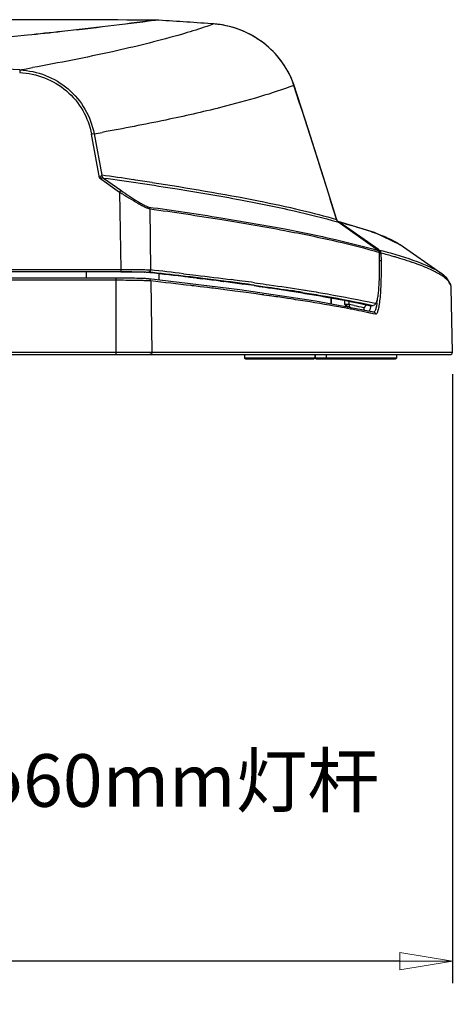
# Model space of a CAD drawing. Units: millimetres. Extents: x 1773 to 3852, y -558 to 912.
# Drawn here: x 3354 to 3452, y 562 to 787 of the extents above; entities that cross this region are included whole.
import ezdxf

# ---------------------------------------------------------------- set-up
doc = ezdxf.new("R2010")
doc.units = ezdxf.units.MM
doc.header["$LTSCALE"] = 30.734
doc.header["$PDMODE"] = 3
doc.header["$PDSIZE"] = 0.3125
doc.linetypes.add('CENTER2', pattern=[28.575, 19.05, -3.175, 3.175, -3.175])
doc.layers.get('0').update_dxf_attribs({"linetype": 'CONTINUOUS'})
doc.layers.get('Defpoints').update_dxf_attribs({"linetype": 'CONTINUOUS'})
doc.layers.add('图框', color=7, linetype='CONTINUOUS')
doc.layers.add('尺寸线', color=3, linetype='CONTINUOUS', lineweight=13)
doc.styles.add('SLDTEXTSTYLE2', font='txt.shx')
doc.styles.get("Standard").update_dxf_attribs({"font": 'txt', "width": 0.8})
doc.dimstyles.get("Standard").update_dxf_attribs({"dimtxt": 0.15625, "dimasz": 0.1875, "dimexe": 0.125, "dimexo": 0.0625, "dimtad": 0, "dimtih": 1, "dimtoh": 1, "dimdsep": 46, "dimtxsty": 'Standard', "dimblk": 'CLOSED', "dimblk1": 'CLOSED', "dimblk2": 'CLOSED', "dimcen": 0.09, "dimazin": 2, "dimtp": 0.01, "dimtm": 0.01, "dimtfac": 1, "dimtofl": 0, "dimtmove": 0, "dimatfit": 3, "dimldrblk": 'CLOSED', "dimfxl": 1, "dimtolj": 1, "dimarcsym": 0})

# ---------------------------------------------------------------- blocks, each defined once
blk = doc.blocks.new('_CLOSED')
at = {"color": 0, "linetype": 'ByBlock'}
for p, q in [((0, 0), (-1, 0.167)), ((-1, 0.167), (-1, -0.167)), ((-1, -0.167), (0, 0)), ((-1, 0), (0, 0))]:
    blk.add_line(p, q, dxfattribs=at)
blk = doc.blocks.new('*D74')
at = {"layer": 'Defpoints', "color": 0, "linetype": 'CENTER2'}
for p in [(3049.84, 710.77), (3452.22, 710.78), (3452.22, 571.92)]:
    blk.add_point(p, dxfattribs=at)
at = {"layer": '尺寸线', "color": 0, "linetype": 'CENTER2', "lineweight": -2}
for p, q in [((3049.84, 705.77), (3049.84, 566.92)), ((3452.22, 705.78), (3452.22, 566.92)), ((3061.84, 571.92), (3223.03, 571.92)), ((3440.22, 571.92), (3279.03, 571.92))]:
    blk.add_line(p, q, dxfattribs=at)
at = {"layer": '尺寸线', "color": 0, "linetype": 'CENTER2', "lineweight": -2, "xscale": 12, "yscale": 12, "zscale": 12, "rotation": 180}
blk.add_blockref('_CLOSED', (3049.84, 571.92), dxfattribs=at)
at = {"layer": '尺寸线', "color": 0, "linetype": 'CENTER2', "lineweight": -2, "xscale": 12, "yscale": 12, "zscale": 12}
blk.add_blockref('_CLOSED', (3452.22, 571.92), dxfattribs=at)
at = {"layer": '尺寸线', "color": 0, "linetype": 'CENTER2', "insert": (3251.03, 571.92), "char_height": 15, "attachment_point": 5}
blk.add_mtext('\\A1;402.4', dxfattribs=at)

msp = doc.modelspace()

# ---------------------------------------------------------------- linework, layer by layer
at = {"color": 7, "linetype": 'Continuous'}
for p, q in [((3384.2, 786.51), (3384.47, 786.54)), ((3384.47, 786.54), (3384.46, 786.55)), ((3397.22, 785.69), (3397.21, 785.7)), ((3397.22, 785.69), (3397.21, 785.69)), ((3397.82, 785.65), (3397.22, 785.69)), ((3397.83, 785.65), (3397.82, 785.66)), ((3397.83, 785.65), (3397.82, 785.65)), ((3397.83, 785.65), (3397.82, 785.65)), ((3397.83, 785.65), (3397.83, 785.65)), ((3397.83, 785.65), (3397.83, 785.65)), ((3390.41, 783.28), (3389.57, 783.05)), ((3390.41, 783.28), (3389.6, 783.05)), ((3391.08, 783.49), (3390.41, 783.28)), ((3391.1, 783.48), (3390.41, 783.28)), ((3353.54, 775.18), (3353.51, 774.59)), ((3416.03, 771.83), (3416.03, 771.83)), ((3371.75, 750.55), (3369.91, 760.5)), ((3370.48, 760.6), (3372.23, 751.16)), ((3371.75, 750.55), (3376.3, 747.33)), ((3372.63, 750.52), (3376.59, 747.73)), ((3376.3, 747.33), (3376.55, 729.69)), ((3383.17, 743.51), (3383.36, 729.56)), ((3425.88, 740.9), (3425.85, 740.98)), ((3425.97, 740.72), (3426.09, 740.64)), ((3426.03, 740.5), (3426.19, 740.46)), ((3426.04, 740.5), (3426.19, 740.46)), ((3426.09, 740.64), (3435.3, 734.04)), ((3435.4, 734.18), (3426.3, 740.5)), ((3449.67, 728.77), (3440.34, 735.28)), ((3435.29, 734), (3435.4, 733.96)), ((3435.29, 734), (3435.4, 733.96)), ((3435.63, 734.02), (3435.4, 734.18)), ((3435.62, 732.12), (3435.59, 733.57)), ((3435.62, 732.12), (3435.63, 732.12)), ((3436.42, 733.82), (3435.63, 734.02)), ((3436.35, 733.82), (3435.63, 734.02)), ((3435.98, 733.38), (3435.94, 733.39)), ((3435.98, 733.38), (3435.94, 733.39)), ((3435.94, 733.2), (3435.96, 731.62)), ((3439.54, 732.37), (3439.46, 732.39)), ((3439.65, 732.36), (3439.57, 732.39)), ((3375.51, 727.68), (3349.23, 727.68)), ((3349.55, 729.69), (3376.55, 729.69)), ((3349.55, 729.18), (3376.55, 729.18)), ((3368.65, 729.16), (3368.65, 727.68)), ((3375.51, 710.27), (3375.51, 727.68)), ((3376.55, 729.69), (3376.55, 729.18)), ((3382.02, 729.1), (3382.04, 729.1)), ((3382.04, 729.1), (3382.1, 729.1)), ((3385.22, 728.69), (3385.23, 727.25)), ((3393.89, 727.68), (3395.32, 727.5)), ((3393.89, 727.68), (3395.3, 727.5)), ((3449.67, 728.77), (3449.32, 729)), ((3449.54, 728.43), (3449.5, 728.45)), ((3449.55, 728.43), (3449.52, 728.45)), ((3449.71, 728.74), (3449.67, 728.77)), ((3375.51, 727.19), (3349.23, 727.19)), ((3403.72, 725.02), (3382.98, 727.52)), ((3383.42, 727.03), (3383.69, 710.78)), ((3392.9, 725.95), (3392.61, 725.98)), ((3396.39, 725.53), (3394.68, 725.73)), ((3396.39, 725.53), (3394.7, 725.73)), ((3399.93, 725.08), (3398.16, 725.31)), ((3399.3, 727), (3399.99, 726.91)), ((3399.3, 727), (3399.97, 726.91)), ((3404.18, 726.36), (3404.44, 726.32)), ((3406.98, 725.97), (3407.43, 725.91)), ((3406.99, 726.08), (3407.44, 726.02)), ((3407.01, 725.97), (3407.46, 725.91)), ((3407.02, 726.08), (3407.48, 726.02)), ((3407.07, 726.65), (3407.68, 726.56)), ((3407.1, 726.65), (3407.64, 726.57)), ((3407.64, 726.57), (3407.71, 726.56)), ((3452.22, 710.78), (3451.96, 725.5)), ((3451.96, 725.46), (3451.96, 725.5)), ((3400.31, 725.04), (3399.93, 725.08)), ((3421, 722.47), (3403.72, 725.02)), ((3406.33, 724.24), (3405.18, 724.4)), ((3407.43, 724.09), (3405.18, 724.4)), ((3407.43, 724.09), (3406.33, 724.24)), ((3411.07, 723.58), (3409.23, 723.84)), ((3411.07, 723.58), (3410.33, 723.69)), ((3415.37, 722.94), (3414.64, 723.06)), ((3418.02, 724.32), (3418.23, 724.28)), ((3418.02, 724.32), (3418.61, 724.22)), ((3418.04, 724.44), (3419.05, 724.28)), ((3418.06, 724.44), (3419.05, 724.28)), ((3418.13, 725.01), (3419.54, 724.79)), ((3418.16, 725.01), (3418.74, 724.92)), ((3418.23, 724.28), (3418.6, 724.22)), ((3418.74, 724.92), (3419.54, 724.79)), ((3424.48, 723.2), (3424.49, 721.8)), ((3424.64, 721.77), (3424.63, 723.17)), ((3434.31, 719.93), (3421, 722.47)), ((3427.7, 721.67), (3427.7, 722.59)), ((3428.69, 721.64), (3428.69, 722.4)), ((3429.82, 721.41), (3428.69, 721.64)), ((3433.22, 721.46), (3433.32, 721.44)), ((3433.22, 721.46), (3433.32, 721.44)), ((3433.32, 721.44), (3434.13, 721.44)), ((3433.32, 721.44), (3433.36, 721.44)), ((3433.36, 721.44), (3434.16, 721.44)), ((3434.13, 721.44), (3434.16, 721.44)), ((3433.14, 719.79), (3432.75, 719.87)), ((3433, 719.82), (3432.76, 719.87)), ((3434.7, 719.45), (3434.16, 719.57)), ((3434.7, 719.45), (3434.17, 719.57)), ((3434.31, 719.93), (3434.31, 719.93)), ((3322.98, 710.27), (3451.72, 710.27)), ((3349.12, 710.78), (3452.22, 710.78)), ((3404.83, 710.27), (3404.83, 709.47)), ((3420.83, 710.27), (3420.83, 709.47)), ((3420.93, 710.27), (3420.93, 709.47)), ((3423.46, 710.27), (3423.46, 709.47)), ((3439.46, 710.27), (3439.46, 709.47)), ((3420.83, 709.47), (3404.83, 709.47)), ((3405.03, 709.27), (3420.63, 709.27)), ((3439.46, 709.47), (3420.93, 709.47)), ((3421.13, 709.27), (3439.26, 709.27))]:
    msp.add_line(p, q, dxfattribs=at)
for points in [[(3416.03, 771.83), (3415.88, 772.25), (3415.34, 773.58), (3414.7, 774.88), (3413.96, 776.11), (3413.15, 777.28), (3412.27, 778.36), (3411.35, 779.36), (3410.39, 780.27), (3409.41, 781.09), (3408.42, 781.84), (3407.42, 782.5), (3406.4, 783.1), (3405.37, 783.63), (3404.35, 784.09), (3403.32, 784.49), (3402.29, 784.83), (3401.28, 785.11), (3400.27, 785.33), (3399.28, 785.5), (3398.31, 785.62), (3397.82, 785.66)], [(3425.85, 740.98), (3422.82, 750.7), (3419.32, 761.7), (3416.03, 771.83)], [(3426, 740.69), (3425.96, 740.75), (3425.92, 740.81), (3425.88, 740.9)], [(3426.06, 740.61), (3426.06, 740.62), (3426.05, 740.63), (3426.03, 740.65), (3426, 740.69)], [(3440.34, 735.28), (3434.43, 738.08), (3426.17, 740.59)], [(3451.96, 725.46), (3451.85, 726.2), (3450.98, 727.65), (3449.71, 728.74)]]:
    msp.add_lwpolyline(points, dxfattribs=at)
for centre, radius, start, end in [((3384.18, 782.3), 4.25, 87.3143, 89.7983), ((3384.17, 782.21), 4.34, 86.0923, 87.3192), ((3251, -1315.25), 2106.03, 86.01893, 86.36639), ((3396.44, 766.01), 19.69, 83.0595, 85.9611), ((3396.43, 765.86), 19.84, 82.7225, 83.0633), ((3251.02, -1224.31), 2002.11, 87.06471, 89.82058), ((3228.83, 1477.75), 713.56, 280.06574, 280.30266), ((3398.84, 766.09), 18.1, 17.8869, 18.4668), ((3415.29, 771.59), 0.775, 4.4728, 18.0778), ((1629.85, 185.89), 1879.81, 17.1787, 18.15603), ((3244.66, 1466.97), 717.49, 280.09968, 280.25077), ((3243.99, -177.42), 937.39, 81.69463, 82.13723), ((3260.97, -60.33), 819.08, 81.38234, 81.68704), ((3426.79, 741.27), 1, 189.9531, 196.8685), ((3426.78, 741.27), 1, 196.8696, 198.7376), ((3426.78, 741.27), 1, 198.7828, 216.3187), ((3426.78, 741.26), 0.993, 216.382, 225.2204), ((3422.97, 736.86), 4.87, 50.8372, 50.9878), ((3426.77, 741.26), 0.991, 225.2332, 234.0808), ((3425.81, 739.77), 0.88, 56.0112, 64.0354), ((3426.22, 740.35), 0.179, 60.0896, 77.0628), ((3435.19, 733.42), 0.75, 40.846, 54.0842), ((3259.52, -380.72), 1116.51, 83.24785, 83.69739), ((3259.32, -389.54), 1125.39, 83.2903, 83.69675), ((3259.27, -394.02), 1130.41, 83.31466, 83.69764), ((3277.82, -231.1), 965.88, 83.01212, 83.28217), ((3277.56, -226.86), 961.6, 83.05109, 83.23695), ((3291.08, -122.59), 856.56, 82.68836, 83.00995), ((3441.87, 716.22), 14.43, 57.9672, 59.4913), ((3265.21, -347.28), 1080.8, 83.2304, 83.72084), ((3291.61, -112.21), 846.09, 82.68768, 82.95899), ((3289.35, -145.64), 877.72, 82.87794, 82.99525), ((3305.33, -5.44), 738.44, 82.30619, 82.63484), ((3304.02, -21.37), 754.52, 82.36881, 82.68463), ((3306.19, -8.31), 741.85, 82.40061, 82.58671), ((3314.31, 55.79), 676.68, 82.12511, 82.36478), ((3313.59, 47.2), 685.85, 82.16378, 82.39979), ((3316.18, 75.21), 657.07, 82.05419, 82.28082), ((3301.39, -50.33), 781.65, 82.5593, 82.72979), ((3309.02, 7.95), 722.88, 82.35561, 82.56031), ((3321.21, 97.71), 632.29, 81.99809, 82.16294), ((3335.23, 195.68), 533.32, 81.4368, 81.8246), ((3346.46, 277.21), 452.93, 80.9041, 81.2553), ((3345.41, 262.95), 465.28, 81.0773, 81.3523), ((3404.33, 598.04), 125.97, 77.3113, 78.3269), ((3421.6, 723.65), 12.24, 348.8651, 349.26), ((3412.89, 725.46), 22.4, 351.1615, 352.7424), ((3383.35, 483.42), 241.56, 78.8014, 79.1183), ((3389.6, 514.72), 209.64, 78.1187, 78.8139), ((3395.28, 541.69), 182.08, 77.6672, 77.9994), ((3430.72, 721.37), 2.82, 339.1619, 340.875), ((3451.72, 710.77), 0.5, 270, 1), ((3405.03, 709.47), 0.2, 180, 269.9999), ((3420.63, 709.47), 0.2, 270.0001, 0), ((3421.13, 709.47), 0.2, 180, 269.9999), ((3423.66, 709.47), 0.2, 180, 269.9999), ((3439.26, 709.47), 0.2, 270.0001, 0)]:
    msp.add_arc(centre, radius, start, end, dxfattribs=at)
for points, knots in [([(3384.19, 786.55), (3362, 786.57), (3273.22, 786.63), (3184.45, 786.61), (3117.87, 786.55)], [0, 0, 0, 0, 0.24998, 1, 1, 1, 1]), ([(3355.33, 783.18), (3357.94, 783.45), (3367.57, 784.48), (3377.19, 785.64), (3384.19, 786.55)], [0, 0, 0, 0, 0.271154, 1, 1, 1, 1]), ([(3355.33, 783.15), (3357.95, 783.42), (3367.58, 784.44), (3377.2, 785.6), (3384.2, 786.51)], [0, 0, 0, 0, 0.271147, 1, 1, 1, 1]), ([(3397.83, 785.65), (3397.3, 785.46), (3395.07, 784.7), (3392.82, 783.99), (3391.1, 783.48)], [0, 0, 0, 0, 0.237259, 1, 1, 1, 1]), ([(3416.01, 771.82), (3415.49, 773.38), (3413.95, 776.49), (3410.34, 780.63), (3405.28, 784.01), (3401.15, 785.26), (3398.94, 785.54)], [0, 0, 0, 0, 0.214179, 0.447808, 0.708875, 1, 1, 1, 1]), ([(3281.15, 778.23), (3289.65, 778.48), (3314.41, 779.54), (3339.12, 781.51), (3355.33, 783.18)], [0, 0, 0, 0, 0.342793, 1, 1, 1, 1]), ([(3281.15, 778.22), (3289.64, 778.48), (3314.4, 779.53), (3339.13, 781.49), (3355.33, 783.15)], [0, 0, 0, 0, 0.342633, 1, 1, 1, 1]), ([(3389.6, 783.05), (3384.66, 781.64), (3373.65, 778.97), (3362.53, 776.8), (3356.44, 775.7)], [0, 0, 0, 0, 0.453633, 1, 1, 1, 1]), ([(3353.54, 775.18), (3355.54, 775.07), (3359.53, 774.22), (3364.77, 771.08), (3368.7, 766.4), (3370.12, 762.56), (3370.48, 760.6)], [0, 0, 0, 0, 0.250086, 0.500109, 0.75007, 1, 1, 1, 1]), ([(3353.51, 774.59), (3355.44, 774.49), (3359.3, 773.67), (3364.38, 770.64), (3368.18, 766.11), (3369.55, 762.4), (3369.91, 760.5)], [0, 0, 0, 0, 0.250092, 0.500121, 0.750082, 1, 1, 1, 1]), ([(3416.07, 771.65), (3413.55, 770.7), (3408.02, 768.88), (3402.4, 767.36), (3399.36, 766.6)], [0, 0, 0, 0, 0.46147, 1, 1, 1, 1]), ([(3399.36, 766.6), (3395.21, 765.56), (3386.23, 763.54), (3377.18, 761.81), (3372.34, 760.93)], [0, 0, 0, 0, 0.465383, 1, 1, 1, 1]), ([(3370.48, 760.6), (3370.45, 760.6), (3370.26, 760.56), (3370.07, 760.53), (3369.91, 760.5)], [0, 0, 0, 0, 0.131941, 1, 1, 1, 1]), ([(3371.75, 750.55), (3371.79, 750.61), (3371.89, 750.74), (3372.02, 750.92), (3372.13, 751.05), (3372.19, 751.14), (3372.23, 751.15)], [0, 0, 0, 0, 0.31202, 0.606755, 0.856173, 1, 1, 1, 1]), ([(3371.75, 750.55), (3371.92, 750.55), (3372.16, 750.56), (3372.45, 750.55), (3372.58, 750.54), (3372.63, 750.52)], [0, 0, 0, 0, 0.572965, 0.823432, 1, 1, 1, 1]), ([(3372.63, 750.52), (3378.23, 749.75), (3388.68, 748.22), (3403.19, 745.75), (3415.42, 743.27), (3422.76, 741.45), (3426.04, 740.5)], [0, 0, 0, 0, 0.311908, 0.58254, 0.811855, 1, 1, 1, 1]), ([(3383.7, 749.5), (3391.82, 748.27), (3403.19, 746.38), (3417.19, 743.39), (3423.11, 741.87), (3425.8, 741.09)], [0, 0, 0, 0, 0.573222, 0.80486, 1, 1, 1, 1]), ([(3376.59, 747.73), (3376.58, 747.72), (3376.48, 747.58), (3376.39, 747.45), (3376.3, 747.33)], [0, 0, 0, 0, 0.105423, 1, 1, 1, 1]), ([(3376.3, 747.33), (3377.01, 746.87), (3378.39, 745.99), (3380.08, 744.98), (3381.32, 744.3), (3382.08, 743.91), (3382.68, 743.65), (3383.03, 743.53), (3383.17, 743.51)], [0, 0, 0, 0, 0.322539, 0.621262, 0.751429, 0.861687, 0.946166, 1, 1, 1, 1]), ([(3376.59, 747.73), (3377.24, 747.27), (3378.51, 746.4), (3380.08, 745.39), (3381.23, 744.71), (3381.95, 744.31), (3382.51, 744.05), (3382.83, 743.92), (3382.97, 743.9)], [0, 0, 0, 0, 0.320736, 0.61906, 0.749761, 0.860854, 0.946048, 1, 1, 1, 1]), ([(3382.97, 743.9), (3388.46, 743.14), (3398.69, 741.62), (3412.91, 739.18), (3424.89, 736.73), (3432.08, 734.93), (3435.29, 734)], [0, 0, 0, 0, 0.311973, 0.58262, 0.811909, 1, 1, 1, 1]), ([(3383.17, 743.51), (3388.67, 742.74), (3398.94, 741.22), (3413.18, 738.77), (3425.18, 736.32), (3432.39, 734.51), (3435.59, 733.57)], [0, 0, 0, 0, 0.31221, 0.582935, 0.812144, 1, 1, 1, 1]), ([(3426.19, 740.46), (3426.2, 740.46), (3426.22, 740.45), (3426.22, 740.48), (3426.18, 740.51), (3426.15, 740.55), (3426.12, 740.57)], [0, 0, 0, 0, 0.143804, 0.222124, 0.477027, 1, 1, 1, 1]), ([(3426.3, 740.5), (3427.9, 740.09), (3430.82, 739.28), (3434.76, 737.98), (3437.88, 736.71), (3439.63, 735.76), (3440.34, 735.28)], [0, 0, 0, 0, 0.328847, 0.604395, 0.827515, 1, 1, 1, 1]), ([(3434.63, 721.95), (3434.72, 721.93), (3434.88, 722.09), (3434.98, 722.34), (3435.08, 722.67), (3435.18, 723.09), (3435.31, 723.81), (3435.5, 725.51), (3435.64, 728.37), (3435.65, 730.8), (3435.62, 732.12)], [0, 0, 0, 0, 0.026417, 0.050487, 0.083106, 0.124339, 0.173969, 0.296755, 0.619069, 1, 1, 1, 1]), ([(3435.94, 733.39), (3435.94, 733.41), (3435.86, 733.54), (3435.71, 733.59), (3435.6, 733.61)], [0, 0, 0, 0, 0.186511, 1, 1, 1, 1]), ([(3435.63, 734.02), (3435.64, 734.01), (3435.69, 733.94), (3435.67, 733.84), (3435.65, 733.77)], [0, 0, 0, 0, 0.178704, 1, 1, 1, 1]), ([(3435.94, 733.2), (3435.91, 733.2), (3435.82, 733.2), (3435.74, 733.2), (3435.68, 733.2)], [0, 0, 0, 0, 0.318475, 1, 1, 1, 1]), ([(3439.57, 732.39), (3439.29, 732.47), (3438.1, 732.81), (3436.9, 733.14), (3435.98, 733.38)], [0, 0, 0, 0, 0.2389, 1, 1, 1, 1]), ([(3449.32, 729), (3448.64, 729.44), (3446.98, 730.31), (3442.71, 732.04), (3439.07, 733.11), (3436.42, 733.82)], [0, 0, 0, 0, 0.178115, 0.403307, 1, 1, 1, 1]), ([(3447.7, 729.44), (3446.56, 729.99), (3443.9, 731.05), (3441.18, 731.92), (3439.65, 732.36)], [0, 0, 0, 0, 0.442394, 1, 1, 1, 1]), ([(3435.96, 731.62), (3435.99, 730.03), (3435.97, 727.73), (3435.84, 724.81), (3435.7, 722.98), (3435.51, 721.49), (3435.33, 720.5), (3435.13, 719.92), (3435.01, 719.62), (3434.81, 719.43), (3434.7, 719.45)], [0, 0, 0, 0, 0.384061, 0.55593, 0.705507, 0.827261, 0.917143, 0.949429, 0.973316, 1, 1, 1, 1]), ([(3435.96, 731.62), (3435.93, 731.63), (3435.82, 731.62), (3435.71, 731.63), (3435.63, 731.63)], [0, 0, 0, 0, 0.319375, 1, 1, 1, 1]), ([(3382.93, 727.53), (3382.6, 727.56), (3381.7, 727.6), (3380.06, 727.65), (3377.92, 727.67), (3376.34, 727.68), (3375.51, 727.68)], [0, 0, 0, 0, 0.133647, 0.363029, 0.662712, 1, 1, 1, 1]), ([(3376.55, 729.69), (3377.31, 729.69), (3378.76, 729.68), (3380.73, 729.66), (3382.23, 729.62), (3383.06, 729.59), (3383.36, 729.56)], [0, 0, 0, 0, 0.337314, 0.63725, 0.866591, 1, 1, 1, 1]), ([(3376.55, 729.18), (3377.08, 729.18), (3378.91, 729.17), (3380.73, 729.15), (3382.02, 729.1)], [0, 0, 0, 0, 0.294084, 1, 1, 1, 1]), ([(3376.55, 729.16), (3377.66, 729.16), (3379.46, 729.14), (3381.27, 729.11), (3381.96, 729.06)], [0, 0, 0, 0, 0.616155, 1, 1, 1, 1]), ([(3382.1, 729.1), (3382.18, 729.09), (3382.44, 729.08), (3382.7, 729.07), (3382.87, 729.05)], [0, 0, 0, 0, 0.320723, 1, 1, 1, 1]), ([(3383.36, 729.56), (3383.36, 729.43), (3383.26, 729.16), (3383, 729.05), (3382.87, 729.05)], [0, 0, 0, 0, 0.504753, 1, 1, 1, 1]), ([(3390.87, 728.7), (3391.82, 728.59), (3395.5, 728.15), (3399.18, 727.69), (3401.91, 727.34)], [0, 0, 0, 0, 0.259107, 1, 1, 1, 1]), ([(3449.19, 728.65), (3449.08, 728.72), (3448.59, 729), (3448.09, 729.25), (3447.7, 729.44)], [0, 0, 0, 0, 0.234162, 1, 1, 1, 1]), ([(3450.89, 727.42), (3450.8, 727.51), (3450.38, 727.88), (3449.92, 728.2), (3449.55, 728.43)], [0, 0, 0, 0, 0.225933, 1, 1, 1, 1]), ([(3381.12, 727.13), (3380.72, 727.14), (3378.85, 727.18), (3376.98, 727.19), (3375.51, 727.19)], [0, 0, 0, 0, 0.21645, 1, 1, 1, 1]), ([(3382.5, 727.09), (3382.4, 727.09), (3381.94, 727.11), (3381.48, 727.12), (3381.12, 727.13)], [0, 0, 0, 0, 0.217202, 1, 1, 1, 1]), ([(3383.42, 727.03), (3383.36, 727.04), (3383.06, 727.07), (3382.75, 727.08), (3382.5, 727.09)], [0, 0, 0, 0, 0.179417, 1, 1, 1, 1]), ([(3383.42, 727.03), (3383.41, 727.15), (3383.33, 727.39), (3383.1, 727.51), (3382.98, 727.52)], [0, 0, 0, 0, 0.504351, 1, 1, 1, 1]), ([(3407.46, 725.91), (3408.39, 725.78), (3411.91, 725.27), (3415.43, 724.74), (3418.02, 724.32)], [0, 0, 0, 0, 0.262766, 1, 1, 1, 1]), ([(3407.48, 726.02), (3408.15, 725.92), (3410.77, 725.55), (3413.38, 725.17), (3415.32, 724.87)], [0, 0, 0, 0, 0.258955, 1, 1, 1, 1]), ([(3407.71, 726.56), (3408.63, 726.43), (3412.11, 725.94), (3415.59, 725.42), (3418.16, 725.01)], [0, 0, 0, 0, 0.262262, 1, 1, 1, 1]), ([(3451.96, 725.5), (3451.95, 725.83), (3451.71, 726.57), (3451.2, 727.14), (3450.89, 727.42)], [0, 0, 0, 0, 0.44221, 1, 1, 1, 1]), ([(3418.61, 724.22), (3419.97, 724), (3424.86, 723.17), (3429.73, 722.24), (3433.22, 721.46)], [0, 0, 0, 0, 0.277314, 1, 1, 1, 1]), ([(3419.05, 724.28), (3420.45, 724.05), (3425.5, 723.2), (3430.53, 722.25), (3434.13, 721.44)], [0, 0, 0, 0, 0.278086, 1, 1, 1, 1]), ([(3419.54, 724.79), (3420.95, 724.56), (3425.99, 723.71), (3431.02, 722.75), (3434.63, 721.95)], [0, 0, 0, 0, 0.278086, 1, 1, 1, 1]), ([(3428.95, 720.64), (3428.08, 720.81), (3424.3, 721.51), (3420.5, 722.15), (3417.58, 722.6)], [0, 0, 0, 0, 0.232053, 1, 1, 1, 1]), ([(3428.69, 721.64), (3428.66, 721.65), (3428.54, 721.65), (3428.21, 721.67), (3427.92, 721.67), (3427.7, 721.67)], [0, 0, 0, 0, 0.110854, 0.33527, 1, 1, 1, 1]), ([(3427.7, 721.67), (3427.78, 721.63), (3428.09, 721.45), (3428.38, 721.25), (3428.59, 721.1)], [0, 0, 0, 0, 0.256407, 1, 1, 1, 1]), ([(3432.19, 721.02), (3432.17, 721), (3432.12, 720.95), (3432.05, 720.93), (3432, 720.94)], [0, 0, 0, 0, 0.301243, 1, 1, 1, 1]), ([(3432.39, 721.4), (3432.38, 721.36), (3432.32, 721.22), (3432.26, 721.09), (3432.19, 721.02)], [0, 0, 0, 0, 0.308042, 1, 1, 1, 1]), ([(3433.6, 721.29), (3433.59, 721.21), (3433.53, 720.92), (3433.46, 720.64), (3433.39, 720.44)], [0, 0, 0, 0, 0.290469, 1, 1, 1, 1]), ([(3434.63, 721.95), (3434.63, 721.83), (3434.55, 721.59), (3434.33, 721.47), (3434.22, 721.45)], [0, 0, 0, 0, 0.500929, 1, 1, 1, 1]), ([(3434.79, 720.87), (3434.75, 720.73), (3434.68, 720.49), (3434.54, 720.17), (3434.37, 719.94), (3434.25, 719.94)], [0, 0, 0, 0, 0.380878, 0.669229, 1, 1, 1, 1]), ([(3435.02, 722.02), (3435.01, 721.91), (3434.94, 721.53), (3434.86, 721.14), (3434.79, 720.87)], [0, 0, 0, 0, 0.282887, 1, 1, 1, 1]), ([(3433.36, 720.36), (3433.35, 720.34), (3433.31, 720.25), (3433.27, 720.16), (3433.24, 720.1)], [0, 0, 0, 0, 0.284609, 1, 1, 1, 1]), ([(3434.7, 719.45), (3434.7, 719.56), (3434.62, 719.78), (3434.42, 719.91), (3434.31, 719.93)], [0, 0, 0, 0, 0.500866, 1, 1, 1, 1]), ([(3383.69, 710.78), (3383.69, 710.65), (3383.6, 710.39), (3383.33, 710.27), (3383.21, 710.27)], [0, 0, 0, 0, 0.50487, 1, 1, 1, 1])]:
    msp.add_open_spline(points, degree=3, knots=knots, dxfattribs=at)
for points in [[(3372.63, 750.52), (3372.43, 750.67), (3372.28, 750.91), (3372.23, 751.16)], [(3382.97, 743.9), (3383.09, 743.82), (3383.17, 743.66), (3383.17, 743.51)], [(3425.8, 741.09), (3425.82, 741.06), (3425.84, 741.02), (3425.85, 740.98)], [(3426.12, 740.57), (3426.1, 740.59), (3426.07, 740.62), (3426.04, 740.64)], [(3435.4, 733.96), (3435.37, 733.99), (3435.33, 734.02), (3435.3, 734.04)], [(3435.4, 733.96), (3435.52, 733.88), (3435.6, 733.72), (3435.59, 733.57)], [(3435.65, 733.77), (3435.64, 733.71), (3435.62, 733.66), (3435.6, 733.61)], [(3435.94, 733.39), (3435.94, 733.57), (3435.88, 733.77), (3435.75, 733.91)], [(3435.94, 733.39), (3435.94, 733.32), (3435.94, 733.26), (3435.94, 733.2)], [(3381.96, 729.06), (3382, 729.05), (3382.05, 729.05), (3382.09, 729.04)], [(3394.7, 725.73), (3394.1, 725.81), (3393.5, 725.88), (3392.9, 725.95)], [(3427.7, 721.67), (3427.81, 721.49), (3427.91, 721.3), (3428.03, 721.13)], [(3428.69, 721.64), (3428.69, 721.38), (3428.81, 721.1), (3429, 720.92)], [(3432, 720.94), (3432, 720.72), (3432.08, 720.48), (3432.22, 720.31)], [(3432.46, 721.58), (3432.44, 721.52), (3432.42, 721.46), (3432.39, 721.4)]]:
    msp.add_open_spline(points, degree=3, dxfattribs=at)

# ---------------------------------------------------------------- texts
at = {"layer": '图框', "insert": (3372.3, 619.12), "char_height": 12, "attachment_point": 2, "style": 'SLDTEXTSTYLE2'}
msp.add_mtext('{\\fFangSong|b0|i0|c134|p49;\\C3;适配φ60mm灯杆}', dxfattribs=at)

# ---------------------------------------------------------------- dimensions: what is measured, and where the dimension line sits
at = {"layer": '尺寸线', "linetype": 'CENTER2'}
dim = msp.add_linear_dim(base=(3452.22, 571.92), p1=(3049.84, 710.77), p2=(3452.22, 710.78), dimstyle='Standard', override={"dimtxt": 15, "dimasz": 12, "dimexe": 5, "dimexo": 5, "dimgap": 5, "dimdec": 1, "dimzin": 0, "dimcen": 5.0292, "dimadec": 0, "dimazin": 0, "dimtp": 0, "dimtm": 0, "dimtdec": 1, "dimtzin": 0}, dxfattribs=at)
dim.commit()
dim.dimension.update_dxf_attribs({"geometry": '*D74', "text_midpoint": (3251.03, 571.92)})

doc.saveas('drawing.dxf')
